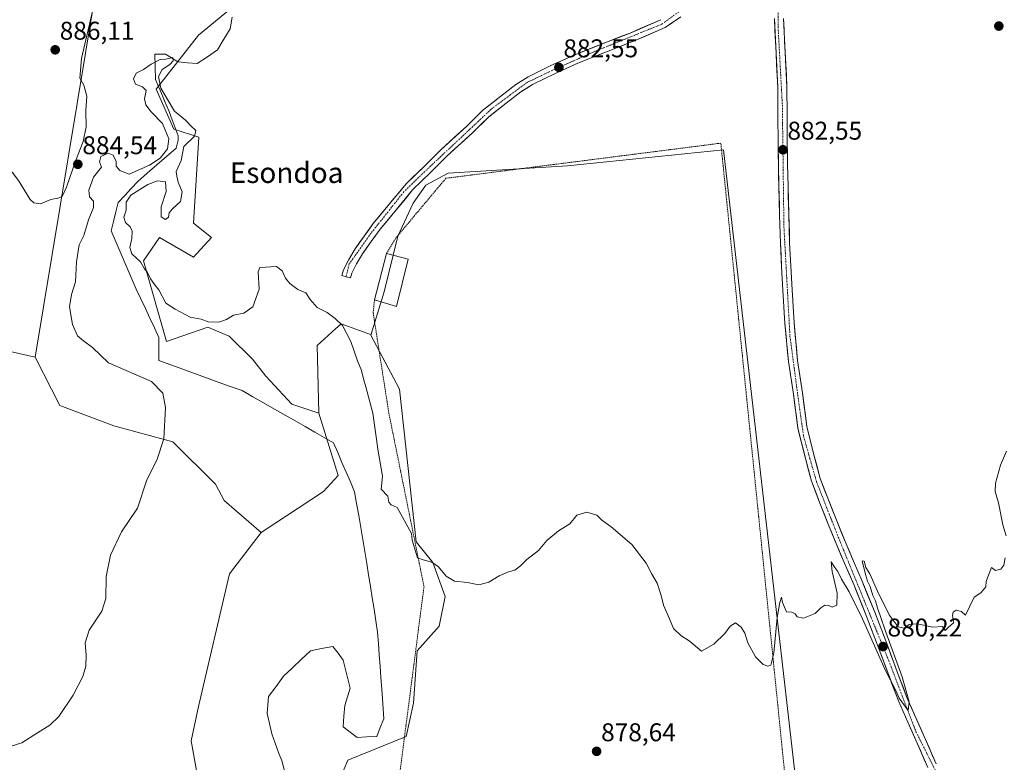
# Model space of a CAD drawing. Units: metres. Extents: x 634150 to 637593, y 4759819 to 4762200.
# Drawn here: x 635689 to 636073, y 4759993 to 4760283 of the extents above; entities that cross this region are included whole.
import ezdxf
from ezdxf.enums import TextEntityAlignment as Align

# ---------------------------------------------------------------- set-up
doc = ezdxf.new("R2010")
doc.units = ezdxf.units.M
doc.header["$MEASUREMENT"] = 0
doc.linetypes.add('TRAZO_Y_PUNTO', pattern=[1, 0.5, -0.25, 0, -0.25])
doc.linetypes.add('TRAZOS', pattern=[0.75, 0.5, -0.25])
for name, color, linetype, lineweight in [('Alambrada', 19, 'TRAZOS', 0), ('Arbolado forestal CxS', 92, 'Continuous', 0), ('Carátula', 7, 'Continuous', 5), ('Corriente natural lineal', 142, 'Continuous', 13), ('Curva de nivel normal', 36, 'Continuous', 0), ('Edificación', 1, 'Continuous', 13), ('Edificación Cxs', 1, 'Continuous', 13), ('Pastizal CxS', 92, 'Continuous', 0), ('Pista', 135, 'Continuous', 13), ('Pista Cxs', 135, 'Continuous', 0), ('Pista eje', 135, 'TRAZO_Y_PUNTO', 0), ('Prado CxS', 92, 'Continuous', 0), ('Punto de cota en terreno', 7, 'Continuous', 0), ('Rótulo de punto de cota en terreno', 19, 'Continuous', 0), ('Texto cartográfico', 19, 'Continuous', 0)]:
    doc.layers.add(name, color=color, linetype=linetype, lineweight=lineweight)
doc.styles.add('Arial', font='txt', dxfattribs={"height": 0.2})

# ---------------------------------------------------------------- blocks, each defined once
blk = doc.blocks.new('*U153')
at = {"layer": 'Prado CxS', "color": 92, "linetype": 'Continuous', "lineweight": 0}
blk.add_polyline3d([(635718.2489, 4760290.1641, 884.0822), (635695.1523, 4760151.0545, 884.2744), (635685.4665, 4760153.3337, 884.026), (635638.6469, 4760161.9173, 884.0179), (635587.7049, 4760171.7075, 884.3482), (635574.8405, 4760172.3511, 884.4134), (635569.5043, 4760153.9731, 883.8855), (635569.8125, 4760153.9099, 883.902), (635561.2815, 4760123.3803, 882.5399), (635553.6503, 4760088.9107, 881.0867), (635548.7399, 4760077.9609, 880.678), (635543.6895, 4760068.9211, 880.5288), (635539.7693, 4760063.1813, 880.3284), (635536.7391, 4760058.2115, 880.2274), (635535.6895, 4760054.3533, 880.1385), (635535.6895, 4760054.3533, 880.1385), (635489.9949, 4760080.9739, 883.0922), (635407.6439, 4760122.8449, 884.0505)], dxfattribs=at)
blk = doc.blocks.new('*U175')
at = {"layer": 'Curva de nivel normal', "color": 36, "linetype": 'Continuous', "lineweight": 0}
for points in [[(635685.4, 4759999.23, 880), (635690, 4760000.61, 880), (635696.08, 4760004.59, 880), (635700.9, 4760007.51, 880), (635704.38, 4760010.96, 880), (635709.99, 4760019.25, 880), (635713.73, 4760026.56, 880), (635714.9, 4760030.59, 880), (635715.08, 4760034.81, 880), (635714.74, 4760039.64, 880), (635716.24, 4760044.59, 880), (635721.18, 4760051.99, 880), (635722.79, 4760056.92, 880), (635722.87, 4760065.47, 880), (635724.6, 4760073.9, 880), (635728.85, 4760082.91, 880), (635735.06, 4760092.17, 880), (635738.58, 4760102.85, 880), (635742.75, 4760111.26, 880), (635745.32, 4760119.29, 880), (635746.08, 4760131.48, 880), (635745, 4760137.04, 880), (635740.59, 4760141.66, 880), (635723.81, 4760148.89, 880), (635717.51, 4760154.91, 880), (635714.02, 4760157.42, 880), (635711.73, 4760159.46, 880), (635709.74, 4760163.81, 880), (635708.53, 4760170.76, 880), (635709.37, 4760175.6, 880), (635710.94, 4760180.43, 880), (635711.32, 4760188.24, 880), (635712.39, 4760194.92, 880), (635714.22, 4760198.57, 880), (635715.97, 4760204.67, 880), (635717.97, 4760209.44, 880), (635717.9, 4760211.96, 880), (635716.39, 4760213.69, 880), (635716.18, 4760216.28, 880), (635717.94, 4760221.28, 880), (635721.06, 4760225.21, 880), (635720.31, 4760227.35, 880), (635720.82, 4760229.44, 880), (635723.72, 4760230.7, 880), (635725.55, 4760229.92, 880), (635726.81, 4760227.44, 880), (635726.81, 4760225.61, 880), (635728.2, 4760223.91, 880), (635731.81, 4760222.47, 880), (635739.81, 4760225.95, 880), (635743.95, 4760228.7, 880), (635746.8, 4760232.41, 880), (635747.29, 4760236.3, 880), (635744.82, 4760242.28, 880), (635740.38, 4760246.78, 880), (635738.3, 4760249.52, 880), (635737.89, 4760251.94, 880), (635738.45, 4760255.12, 880), (635737.02, 4760256.62, 880), (635734.38, 4760257.58, 880), (635733.59, 4760259.65, 880), (635734.64, 4760261.88, 880), (635737.49, 4760263.26, 880), (635740.45, 4760265.36, 880), (635743.89, 4760267.21, 880), (635746.22, 4760267.37, 880), (635748.85, 4760268.04, 880), (635749.01, 4760266.68, 880), (635747.72, 4760265.23, 880), (635744.7, 4760263.37, 880), (635743.3, 4760260.54, 880), (635744.22, 4760256.04, 880), (635749.53, 4760247.11, 880), (635753.88, 4760243.6, 880), (635755.97, 4760241.36, 880), (635757.82, 4760239.52, 880), (635757.3, 4760237.27, 880), (635753.16, 4760233.28, 880), (635752.12, 4760227.82, 880), (635750.21, 4760223.49, 880), (635750.4, 4760221.74, 880), (635750.94, 4760219.34, 880), (635752.49, 4760215.61, 880), (635751.93, 4760211.79, 880), (635748.8, 4760209, 880), (635747.51, 4760207.46, 880), (635747.22, 4760205.76, 880), (635746.06, 4760204.85, 880), (635744.34, 4760205.88, 880), (635744.33, 4760209.72, 880), (635746.32, 4760215.71, 880), (635746.07, 4760219.46, 880), (635742.94, 4760219.93, 880), (635739.12, 4760218.41, 880), (635732.54, 4760214.24, 880), (635730.64, 4760211.54, 880), (635730.63, 4760208.5, 880), (635729.76, 4760205.74, 880), (635730.45, 4760203.65, 880), (635732.2, 4760201.92, 880), (635733.02, 4760200.27, 880), (635732.88, 4760197.43, 880), (635732.1, 4760193.94, 880), (635732.94, 4760191.39, 880), (635736.28, 4760188.34, 880), (635737.88, 4760185.61, 880), (635739.03, 4760184.1, 880), (635740.21, 4760181.61, 880), (635741.71, 4760179.44, 880), (635743.44, 4760177.39, 880), (635746.2, 4760172.13, 880), (635749.85, 4760169.83, 880), (635755.71, 4760166.64, 880), (635759.89, 4760165.86, 880), (635762.72, 4760164.93, 880), (635766.82, 4760164.8, 880), (635769.79, 4760165.81, 880), (635772.57, 4760167.47, 880), (635776.54, 4760168.3, 880), (635780.15, 4760170.7, 880), (635782.57, 4760177.62, 880), (635782.16, 4760184.37, 880), (635782.83, 4760186.04, 880), (635789.39, 4760186.53, 880), (635791.54, 4760184.83, 880), (635792.9, 4760181.94, 880), (635794.57, 4760179.82, 880), (635797.68, 4760177.49, 880), (635800.82, 4760176.22, 880), (635802.49, 4760173.56, 880), (635805.13, 4760170.53, 880), (635809.14, 4760168.58, 880), (635812.21, 4760166.12, 880), (635815.06, 4760163.46, 880), (635818.32, 4760157.22, 880), (635820.94, 4760149.63, 880), (635822.49, 4760145.89, 880), (635823.21, 4760142.61, 880), (635824.24, 4760139.53, 880), (635825.16, 4760135.65, 880), (635826.94, 4760129.29, 880), (635828.95, 4760114.43, 880), (635830.63, 4760104.61, 880), (635830.13, 4760099.53, 880), (635832.73, 4760096.8, 880), (635833.16, 4760094.56, 880), (635834.09, 4760093.49, 880), (635836.43, 4760092.5, 880), (635841.95, 4760082.36, 880), (635842.3, 4760079.71, 880), (635844.33, 4760072.85, 880), (635846.54, 4760071.99, 880), (635849.91, 4760071.12, 880), (635852.58, 4760069.24, 880), (635855.57, 4760065.6, 880), (635858.79, 4760063.67, 880), (635863.88, 4760063.24, 880), (635868.21, 4760062.21, 880), (635872.21, 4760063.37, 880), (635876.21, 4760065.76, 880), (635879.88, 4760067.34, 880), (635882.28, 4760067.95, 880), (635884.49, 4760069.68, 880), (635886.95, 4760072.21, 880), (635891.54, 4760075.68, 880), (635894.73, 4760079.62, 880), (635899.3, 4760083.29, 880), (635903.73, 4760086.03, 880), (635906.54, 4760089.49, 880), (635910.33, 4760090.63, 880), (635914.29, 4760089.47, 880), (635916.19, 4760087.48, 880), (635919.89, 4760084.96, 880), (635927.98, 4760078.06, 880), (635933.6, 4760070.68, 880), (635935.66, 4760066.74, 880), (635937.8, 4760062.95, 880), (635939.43, 4760058.14, 880), (635940.25, 4760054.4, 880), (635942.63, 4760049.04, 880), (635944.16, 4760045.24, 880), (635947.04, 4760042.45, 880), (635950.34, 4760040.42, 880), (635955.1, 4760036.4, 880), (635959.92, 4760039.14, 880), (635964.18, 4760043.28, 880), (635966.36, 4760046.1, 880), (635968.33, 4760047.51, 880), (635970.63, 4760045.71, 880), (635972.04, 4760043.44, 880), (635973.25, 4760039.66, 880), (635976.16, 4760034.24, 880), (635979.12, 4760031.19, 880), (635980.94, 4760030.53, 880), (635982.18, 4760030.97, 880), (635983.3, 4760035.56, 880), (635984.68, 4760049.48, 880), (635985.65, 4760055.38, 880), (635986.33, 4760057.49, 880), (635986.73, 4760055.33, 880), (635988.3, 4760051.79, 880), (635990.36, 4760051.62, 880), (635991.61, 4760051.02, 880), (635992.46, 4760049.73, 880), (635994.88, 4760049.28, 880), (635999.47, 4760051.1, 880), (636001.74, 4760053.35, 880), (636003.21, 4760054.36, 880), (636004.82, 4760054.23, 880), (636006.14, 4760053.55, 880), (636007.88, 4760054.3, 880), (636008, 4760059.08, 880), (636006.04, 4760067.53, 880), (636005.76, 4760071.22, 880), (636007.19, 4760068.99, 880), (636008.34, 4760067.42, 880), (636009.71, 4760064.47, 880), (636012.73, 4760059.48, 880), (636017.87, 4760048.96, 880), (636026.75, 4760029.17, 880), (636030.96, 4760021.05, 880), (636032.25, 4760018.02, 880), (636035.78, 4760013.21, 880), (636036.13, 4760016.56, 880), (636033.36, 4760026.44, 880), (636027, 4760043.75, 880), (636024.88, 4760050.3, 880), (636023.74, 4760053.16, 880), (636022.94, 4760056.02, 880), (636022, 4760058.08, 880), (636020.93, 4760061.68, 880), (636019.94, 4760063.69, 880), (636019.07, 4760066.33, 880), (636017.77, 4760071.62, 880), (636018.54, 4760071.47, 880), (636019.26, 4760069.01, 880), (636020.85, 4760066.6, 880), (636023.73, 4760059.82, 880), (636028.29, 4760050.57, 880), (636031.78, 4760045.88, 880), (636034.2, 4760045.38, 880), (636036.2, 4760046.8, 880), (636039.2, 4760047.08, 880), (636045.42, 4760045.73, 880), (636049.09, 4760046.06, 880), (636050.2, 4760044.51, 880), (636051.31, 4760045.62, 880), (636053.48, 4760047.46, 880), (636053.34, 4760048.76, 880), (636053.02, 4760050.29, 880), (636053.27, 4760051.59, 880), (636054.45, 4760052.44, 880), (636056.58, 4760051.85, 880), (636058.06, 4760050.48, 880), (636061.49, 4760057.5, 880), (636064.06, 4760059.15, 880), (636066.06, 4760061.5, 880), (636066.21, 4760063.62, 880), (636067.08, 4760066.08, 880), (636068.25, 4760069.05, 880), (636069.81, 4760067.82, 880), (636071.94, 4760068.36, 880), (636073.07, 4760069.95, 880), (636073.62, 4760072.77, 880)], [(636073.93, 4760081.35, 880), (636072.74, 4760085.71, 880), (636070.99, 4760094.28, 880), (636069.73, 4760098.7, 880), (636069.82, 4760101.97, 880), (636071.81, 4760108.9, 880), (636074.14, 4760114.41, 880)]]:
    blk.add_polyline3d(points, dxfattribs=at)
blk = doc.blocks.new('5PATER')
at = {"layer": 'Carátula', "linetype": 'Continuous', "lineweight": 5}
h = blk.add_hatch(color=250, dxfattribs=at)
edge = h.paths.add_edge_path()
edge.add_ellipse((0, 0.01), major_axis=(-1.33, -1.34), ratio=0.999422, start_angle=0, end_angle=360)

msp = doc.modelspace()

# ---------------------------------------------------------------- linework, layer by layer
at = {"layer": 'Alambrada', "color": 19, "linetype": 'TRAZOS', "lineweight": 0}
msp.add_polyline3d([(635827.55, 4760173.42, 880.69), (635827.03, 4760168.43, 880.55), (635833.17, 4760129.21, 880.16), (635846.87, 4760061.63, 879.78), (635831.26, 4759941.12, 877.7), (635903.57, 4759940.64, 878), (635938.07, 4759951.5, 878.91), (635989.58, 4759968.99, 878.61), (635962.67, 4760234.58, 882.48), (635855.39, 4760220.89, 881.39), (635836.01, 4760197.73, 880.97), (635832.23, 4760191.59, 880.95)], dxfattribs=at)
at = {"layer": 'Arbolado forestal CxS', "color": 92, "linetype": 'Continuous', "lineweight": 0}
for points in [[(636065.42, 4760883.55, 886.9), (636063.58, 4760874.91, 887.27), (636046.34, 4760851.65, 886.38), (636031.03, 4760827.15, 886.13), (636020.8, 4760812.75, 886.26), (636031.62, 4760764.89, 885.46), (636026.86, 4760732.42, 885.21), (636006.99, 4760685.59, 884.74), (635989.33, 4760652.79, 885.38), (635980.46, 4760624, 884.27), (635964.36, 4760523.9, 884.46), (635939.91, 4760427.43, 883.46), (635917.06, 4760371.64, 883.19), (635893.32, 4760354.57, 882.08), (635849.63, 4760349.11, 882.02), (635806.52, 4760343.81, 881.76), (635793.95, 4760335.43, 881.32), (635792.55, 4760324.25, 881.63), (635766.01, 4760307.48, 881.09), (635756.24, 4760320.05, 881.23), (635738.92, 4760316.62, 880.76), (635720.94, 4760311.19, 881.88), (635718.25, 4760290.16, 884.08), (635695.15, 4760151.05, 884.27)], [(635775.79, 4760290.71, 880.96), (635758.86, 4760276.73, 880.75), (635742.34, 4760255.65, 879.81), (635749.26, 4760240.07, 879.67), (635759.03, 4760236.9, 880.49), (635756.93, 4760203.36, 880.39), (635763.91, 4760197.77, 880.37), (635756.93, 4760190.09, 880.37), (635743.66, 4760197.77, 880.42), (635737.38, 4760188.69, 880.25), (635746.45, 4760157.25, 879.34), (635762.52, 4760162.83, 879.57), (635764.36, 4760162.06, 879.62), (635770.9, 4760159.34, 879.71), (635779.97, 4760150.26, 879.36), (635785.14, 4760143.73, 878.68), (635795.34, 4760132.79, 878.48), (635805.81, 4760129.29, 878.76), (635813.41, 4760104.91, 878.34), (635807.71, 4760098.65, 878.61), (635783.37, 4760082.71, 878.56), (635783.37, 4760082.71, 878.56), (635768.97, 4760095.23, 878.69), (635765.55, 4760101.5, 878.6), (635748.9, 4760118.11, 879.28), (635725.92, 4760124.28, 883.2), (635704.84, 4760132.25, 884.09), (635695.15, 4760151.05, 884.27), (635718.25, 4760290.16, 884.08)], [(635775.79, 4760290.71, 880.96), (635758.86, 4760276.73, 880.75), (635742.34, 4760255.65, 879.81), (635749.26, 4760240.07, 879.67), (635759.03, 4760236.9, 880.49), (635756.93, 4760203.36, 880.39), (635763.91, 4760197.77, 880.37), (635756.93, 4760190.09, 880.37), (635743.66, 4760197.77, 880.42), (635737.38, 4760188.69, 880.25), (635746.45, 4760157.25, 879.34), (635762.52, 4760162.83, 879.57), (635764.36, 4760162.06, 879.62), (635770.9, 4760159.34, 879.71), (635779.97, 4760150.26, 879.36), (635785.14, 4760143.73, 878.68), (635795.34, 4760132.79, 878.48), (635805.81, 4760129.29, 878.76)], [(635759.68, 4759981.17, 877.51), (635756.04, 4760001.41, 878.15), (635758.9, 4760014.81, 878.27), (635771.04, 4760066.54, 878.71), (635783.37, 4760082.71, 878.56), (635807.71, 4760098.65, 878.61), (635813.41, 4760104.91, 878.34), (635805.81, 4760129.29, 878.76), (635805.19, 4760155.62, 879.55), (635812.37, 4760162.14, 879.84), (635814.52, 4760164.1, 880.03), (635826.05, 4760159.92, 880.42), (635826.18, 4760159.67, 880.42), (635837.34, 4760138.59, 880.38), (635843.79, 4760079.03, 880.06), (635850.33, 4760070.93, 879.96), (635855.08, 4760057.7, 879.77), (635852.81, 4760046.21, 879.44), (635844.14, 4760036.48, 879.11), (635842.71, 4760016.13, 878.64), (635839.94, 4760003.04, 878.45), (635817.15, 4759993.92, 878.34), (635814.3, 4759987.09, 878.33)], [(635826.18, 4760159.67, 880.42), (635826.05, 4760159.92, 880.42), (635814.52, 4760164.1, 880.03), (635812.37, 4760162.14, 879.84), (635805.19, 4760155.62, 879.55), (635805.81, 4760129.29, 878.76)], [(635826.18, 4760159.67, 880.42), (635837.34, 4760138.59, 880.38), (635843.79, 4760079.03, 880.06), (635850.33, 4760070.93, 879.96), (635855.08, 4760057.7, 879.77), (635852.81, 4760046.21, 879.44), (635844.14, 4760036.48, 879.11), (635842.71, 4760016.13, 878.64), (635839.94, 4760003.04, 878.45), (635817.15, 4759993.92, 878.34), (635814.3, 4759987.09, 878.33), (635830.12, 4759983.44, 878.26), (635833.55, 4759972.72, 878.14), (635830.58, 4759963.76, 877.94), (635824.35, 4759958.54, 877.81), (635818.29, 4759955.75, 877.74), (635826.27, 4759950.06, 877.75)], [(635695.15, 4760151.05, 884.27), (635704.84, 4760132.25, 884.09), (635725.92, 4760124.28, 883.2), (635748.9, 4760118.11, 879.28), (635765.55, 4760101.5, 878.6), (635768.97, 4760095.23, 878.69), (635783.37, 4760082.71, 878.56)], [(635805.81, 4760129.29, 878.76), (635813.41, 4760104.91, 878.34), (635807.71, 4760098.65, 878.61), (635783.37, 4760082.71, 878.56)], [(635805.81, 4760129.29, 878.76), (635813.41, 4760104.91, 878.34), (635807.71, 4760098.65, 878.61), (635783.37, 4760082.71, 878.56)], [(635783.37, 4760082.71, 878.56), (635771.04, 4760066.54, 878.71), (635758.9, 4760014.81, 878.27), (635756.04, 4760001.41, 878.15), (635759.68, 4759981.17, 877.51), (635752.53, 4759960.68, 877.3), (635743.32, 4759947.12, 877.23), (635735.92, 4759937.43, 876.99), (635736.11, 4759901.86, 876.82), (635731.96, 4759889.06, 876.58), (635714.12, 4759863.88, 876.1), (635706.8, 4759851, 876.33), (635706.45, 4759849.35, 876.33)]]:
    msp.add_polyline3d(points, dxfattribs=at)
at = {"layer": 'Corriente natural lineal', "color": 142, "linetype": 'Continuous', "lineweight": 13}
msp.add_polyline3d([(635772.09, 4760283.72, 880.47), (635771.25, 4760279.19, 880.44), (635768.78, 4760275.11, 880.55), (635766.3, 4760271.03, 880.67), (635762.35, 4760268.33, 880.82), (635758.4, 4760265.62, 880.14), (635754.61, 4760265.98, 879.98), (635750.82, 4760266.33, 880.05), (635748.41, 4760267.83, 880.03), (635746, 4760269.32, 880.12), (635741.88, 4760269.27, 880.36), (635742.01, 4760264.36, 879.83), (635742.13, 4760259.45, 879.71), (635743.91, 4760255.26, 879.91), (635745.69, 4760251.08, 879.83), (635747.47, 4760246.89, 879.78), (635748.62, 4760243.74, 879.72), (635749.76, 4760240.58, 879.68), (635750.91, 4760237.43, 879.56), (635750.91, 4760235.75, 879.67), (635750.15, 4760232.63, 879.81), (635746.41, 4760229.39, 879.61), (635742.67, 4760226.14, 879.74), (635738.92, 4760222.9, 879.48), (635735.18, 4760219.65, 879.71), (635732.65, 4760216.92, 879.85), (635730.11, 4760214.18, 879.84), (635727.58, 4760211.45, 879.66), (635726.65, 4760207.76, 879.78), (635725.72, 4760204.08, 879.61), (635724.79, 4760200.39, 879.36), (635726.76, 4760195.85, 879.19), (635728.73, 4760191.3, 879.37), (635730.69, 4760186.76, 879.33), (635732.66, 4760182.21, 879.26), (635734.63, 4760177.67, 879.33), (635736.4, 4760173.89, 879.3), (635738.17, 4760170.1, 879.09), (635739.94, 4760166.32, 878.86), (635741.71, 4760162.54, 878.84), (635743.48, 4760158.76, 879.08), (635743.48, 4760154.26, 878.98), (635743.48, 4760149.76, 878.88), (635748.11, 4760148.08, 879.02), (635752.74, 4760146.41, 878.97), (635757.37, 4760144.73, 878.86), (635761.99, 4760143.06, 878.72), (635766.62, 4760141.38, 878.67), (635771.25, 4760139.71, 878.59), (635775.88, 4760138.03, 878.73), (635780.08, 4760135.64, 878.75), (635784.28, 4760133.26, 878.67), (635788.49, 4760130.87, 878.54), (635792.69, 4760128.48, 878.53), (635796.89, 4760126.09, 878.47), (635800.57, 4760123.98, 878.4), (635804.24, 4760121.88, 878.36), (635807.92, 4760119.77, 878.35), (635811.6, 4760117.66, 878.4), (635813.24, 4760113.85, 878.12), (635814.88, 4760110.04, 878.14), (635816.52, 4760106.23, 878.1), (635818.16, 4760102.42, 878.14), (635819.8, 4760098.61, 878.03), (635820.59, 4760093.94, 878.04), (635821.39, 4760089.26, 878.15), (635822.18, 4760084.59, 878.14), (635822.97, 4760079.91, 877.97), (635823.77, 4760075.24, 878.04), (635824.56, 4760070.56, 878.19), (635825.27, 4760066.11, 878.06), (635825.97, 4760061.66, 877.83), (635826.68, 4760057.2, 877.81), (635827.38, 4760052.75, 877.81), (635828.09, 4760048.29, 877.73), (635828.79, 4760043.84, 877.67), (635829.11, 4760039.4, 877.68), (635829.43, 4760034.95, 877.88), (635829.75, 4760030.51, 877.82), (635830.06, 4760026.06, 877.69), (635830.38, 4760021.62, 877.63), (635830.65, 4760017.74, 877.55), (635830.91, 4760013.85, 877.51), (635831.18, 4760009.97, 877.92), (635829.8, 4760006.55, 878.14), (635828.42, 4760003.12, 878.43), (635824.61, 4760002.91, 878.18), (635820.8, 4760002.7, 877.91), (635818.05, 4760004.82, 877.77), (635815.3, 4760006.93, 877.7), (635815.62, 4760011.06, 877.74), (635815.94, 4760015.19, 877.88), (635816.99, 4760018.57, 877.79), (635818.05, 4760021.96, 877.87), (635817.15, 4760025.6, 877.83), (635816.25, 4760029.24, 877.95), (635815.36, 4760032.87, 877.99), (635813.32, 4760035.57, 877.88), (635811.28, 4760038.26, 877.98), (635806.94, 4760037.41, 877.51), (635802.6, 4760036.57, 877.75), (635799.07, 4760033.25, 877.79), (635795.55, 4760029.93, 877.79), (635792.02, 4760026.62, 878.04), (635789.14, 4760022.63, 877.79), (635786.27, 4760018.65, 877.67), (635785.97, 4760015.37, 877.43), (635785.67, 4760012.09, 877.31), (635786.59, 4760008.12, 877.14), (635787.52, 4760004.15, 877.12), (635788.84, 4760000.54, 877.01), (635790.17, 4759996.92, 876.95), (635791.49, 4759993.31, 877.01), (635792.46, 4759989.56, 876.95)], dxfattribs=at)
at = {"layer": 'Curva de nivel normal', "color": 36, "linetype": 'Continuous', "lineweight": 0}
for points in [[(635697.22, 4760210.95, 885), (635701.33, 4760212.62, 885), (635704.05, 4760213.1, 885), (635705.67, 4760213.84, 885), (635707.42, 4760217.43, 885), (635710.95, 4760227.56, 885), (635713.87, 4760235.28, 885), (635715.03, 4760241, 885), (635715, 4760247.37, 885), (635715.29, 4760252.92, 885), (635714.16, 4760257.19, 885), (635712.62, 4760259.91, 885), (635713.3, 4760267.66, 885), (635718.12, 4760288.29, 885)], [(635670.86, 4760284.94, 885), (635673, 4760277.94, 885), (635674.24, 4760275.18, 885), (635675.3, 4760270.89, 885), (635674.96, 4760266.18, 885), (635674.09, 4760263.28, 885), (635673.56, 4760259.8, 885), (635673.59, 4760257.06, 885), (635673.89, 4760255.61, 885), (635672.49, 4760254.38, 885), (635672.14, 4760251.32, 885), (635674.15, 4760242.86, 885), (635678.17, 4760232.56, 885), (635682.18, 4760226.9, 885), (635684.32, 4760224.05, 885), (635686.19, 4760223.25, 885), (635688.67, 4760220.06, 885), (635693.26, 4760212.65, 885), (635694.65, 4760211.31, 885), (635697.22, 4760210.95, 885)]]:
    msp.add_polyline3d(points, dxfattribs=at)
at = {"layer": 'Edificación', "color": 1, "linetype": 'Continuous', "lineweight": 13}
msp.add_polyline3d([(635840.67, 4760189.3, 881.04), (635836.12, 4760170.87, 880.65), (635827.55, 4760173.42, 880.69), (635832.23, 4760191.59, 880.95), (635840.67, 4760189.3, 881.04)], dxfattribs=at)
at = {"layer": 'Edificación Cxs', "color": 1, "linetype": 'Continuous', "lineweight": 13}
msp.add_polyline3d([(635840.67, 4760189.3, 881.04), (635836.12, 4760170.87, 880.65), (635827.55, 4760173.42, 880.69), (635832.23, 4760191.59, 880.95), (635840.67, 4760189.3, 881.04)], close=True, dxfattribs=at)
at = {"layer": 'Pastizal CxS', "color": 92, "linetype": 'Continuous', "lineweight": 0}
for points in [[(635992.84, 4759977.69, 878.64), (635963.65, 4760231.96, 882.44), (635902.86, 4760225.69, 882.02), (635856.35, 4760222.87, 881.53), (635847.57, 4760218.22, 881.4), (635842.65, 4760211.12, 881.33), (635836.6, 4760198.27, 881.16), (635831.38, 4760176.56, 880.78), (635826.18, 4760159.67, 880.42), (635826.05, 4760159.92, 880.42), (635814.52, 4760164.1, 880.03), (635812.37, 4760162.14, 879.84), (635805.19, 4760155.62, 879.55), (635805.81, 4760129.29, 878.76), (635795.34, 4760132.79, 878.48), (635785.14, 4760143.73, 878.68), (635779.97, 4760150.26, 879.36), (635770.9, 4760159.34, 879.71), (635764.36, 4760162.06, 879.62), (635762.52, 4760162.83, 879.57), (635746.45, 4760157.25, 879.34), (635737.38, 4760188.69, 880.25), (635743.66, 4760197.77, 880.42), (635756.93, 4760190.09, 880.37), (635763.91, 4760197.77, 880.37), (635756.93, 4760203.36, 880.39), (635759.03, 4760236.9, 880.49), (635749.26, 4760240.07, 879.67), (635742.34, 4760255.65, 879.81), (635758.86, 4760276.73, 880.75), (635775.79, 4760290.71, 880.96)], [(635775.79, 4760290.71, 880.96), (635758.86, 4760276.73, 880.75), (635742.34, 4760255.65, 879.81), (635749.26, 4760240.07, 879.67), (635759.03, 4760236.9, 880.49), (635756.93, 4760203.36, 880.39), (635763.91, 4760197.77, 880.37), (635756.93, 4760190.09, 880.37), (635743.66, 4760197.77, 880.42), (635737.38, 4760188.69, 880.25), (635746.45, 4760157.25, 879.34), (635762.52, 4760162.83, 879.57), (635764.36, 4760162.06, 879.62), (635770.9, 4760159.34, 879.71), (635779.97, 4760150.26, 879.36), (635785.14, 4760143.73, 878.68), (635795.34, 4760132.79, 878.48), (635805.81, 4760129.29, 878.76)], [(635826.27, 4759950.06, 877.75), (635855.33, 4759939.8, 878.38), (635896.6, 4759937.35, 877.81), (635917.89, 4759950.55, 878.31), (635932.24, 4759955.18, 878.94), (635952.02, 4759957.69, 878.84), (635959.59, 4759955.18, 878.69), (635989.22, 4759962.01, 878.6), (635992.84, 4759977.69, 878.64), (635963.65, 4760231.96, 882.44), (635902.86, 4760225.69, 882.02), (635856.35, 4760222.87, 881.53), (635847.57, 4760218.22, 881.4), (635842.65, 4760211.12, 881.33), (635836.6, 4760198.27, 881.16), (635831.38, 4760176.56, 880.78), (635826.18, 4760159.67, 880.42)], [(635695.15, 4760151.05, 884.27), (635685.47, 4760153.33, 884.03), (635638.65, 4760161.92, 884.02), (635587.7, 4760171.71, 884.35), (635574.84, 4760172.35, 884.41), (635569.5, 4760153.97, 883.89), (635569.81, 4760153.91, 883.9), (635561.28, 4760123.38, 882.54), (635553.65, 4760088.91, 881.09), (635548.74, 4760077.96, 880.68), (635543.69, 4760068.92, 880.53), (635539.77, 4760063.18, 880.33), (635536.74, 4760058.21, 880.23), (635535.69, 4760054.35, 880.14)], [(635826.18, 4760159.67, 880.42), (635826.05, 4760159.92, 880.42), (635814.52, 4760164.1, 880.03), (635812.37, 4760162.14, 879.84), (635805.19, 4760155.62, 879.55), (635805.81, 4760129.29, 878.76)], [(635685.47, 4760153.33, 884.03), (635695.15, 4760151.05, 884.27), (635704.84, 4760132.25, 884.09), (635725.92, 4760124.28, 883.2), (635748.9, 4760118.11, 879.28), (635765.55, 4760101.5, 878.6), (635768.97, 4760095.23, 878.69), (635783.37, 4760082.71, 878.56), (635771.04, 4760066.54, 878.71), (635758.9, 4760014.81, 878.27), (635756.04, 4760001.41, 878.15), (635759.68, 4759981.17, 877.51), (635752.53, 4759960.68, 877.3), (635743.32, 4759947.12, 877.23), (635735.92, 4759937.43, 876.99), (635736.11, 4759901.86, 876.82), (635731.96, 4759889.06, 876.58), (635714.12, 4759863.88, 876.1), (635706.8, 4759851, 876.33), (635706.45, 4759849.35, 876.33), (635479.92, 4759844.86, 879.6)], [(635695.15, 4760151.05, 884.27), (635704.84, 4760132.25, 884.09), (635725.92, 4760124.28, 883.2), (635748.9, 4760118.11, 879.28), (635765.55, 4760101.5, 878.6), (635768.97, 4760095.23, 878.69), (635783.37, 4760082.71, 878.56)], [(635783.37, 4760082.71, 878.56), (635771.04, 4760066.54, 878.71), (635758.9, 4760014.81, 878.27), (635756.04, 4760001.41, 878.15), (635759.68, 4759981.17, 877.51), (635752.53, 4759960.68, 877.3), (635743.32, 4759947.12, 877.23), (635735.92, 4759937.43, 876.99), (635736.11, 4759901.86, 876.82), (635731.96, 4759889.06, 876.58), (635714.12, 4759863.88, 876.1), (635706.8, 4759851, 876.33), (635706.45, 4759849.35, 876.33)]]:
    msp.add_polyline3d(points, dxfattribs=at)
at = {"layer": 'Pista', "color": 135, "linetype": 'Continuous', "lineweight": 13}
for points in [[(635816.5, 4760182.47), (635814.82, 4760182.93), (635815.46, 4760185.19), (635817.51, 4760189.22), (635820, 4760193.3), (635823.48, 4760198.31), (635827.1, 4760203.22), (635832.82, 4760210.08), (635839.85, 4760218.67), (635847.01, 4760225.66), (635853.51, 4760232.1), (635863.39, 4760241.15), (635869.69, 4760247.34), (635876.82, 4760252.9), (635882.67, 4760257.43), (635887.5, 4760260.47), (635896.32, 4760264.84), (635905.46, 4760268.94), (635917.41, 4760273.76), (635927.25, 4760277.54), (635939.23, 4760282.76)], [(635947.08, 4760283.86), (635940.91, 4760279.71), (635928.57, 4760274.32), (635918.67, 4760270.52), (635906.82, 4760265.75), (635897.82, 4760261.68), (635889.19, 4760257.43), (635884.67, 4760254.59), (635878.96, 4760250.16), (635871.98, 4760244.72), (635865.78, 4760238.63), (635855.92, 4760229.59), (635849.46, 4760223.18), (635842.42, 4760216.32), (635835.5, 4760207.86), (635829.83, 4760201.08), (635826.3, 4760196.27), (635822.91, 4760191.4), (635820.55, 4760187.51), (635818.71, 4760183.93), (635818.17, 4760182), (635816.5, 4760182.47)], [(635983.55, 4760283.17), (635984.19, 4760269.75), (635984.89, 4760256.33), (635984.94, 4760245.46), (635984.98, 4760234.59), (635985.3, 4760217.77), (635985.58, 4760206.64), (635985.96, 4760195.51), (635986.39, 4760186.35), (635986.89, 4760177.22), (635987.66, 4760164.22), (635989.07, 4760149.42), (635991, 4760136.67), (635992.73, 4760123.35), (635995.53, 4760112.08), (635998.01, 4760102.69), (636001.33, 4760094.1), (636004.58, 4760085.93), (636007.87, 4760077.8), (636011.19, 4760070.09), (636014.5, 4760062.39), (636019.39, 4760050.26), (636024.48, 4760037.07), (636028.16, 4760027.01), (636031.96, 4760017.02), (636035.58, 4760008.75), (636039.28, 4760000.5), (636043.44, 4759990.96)], [(636046.67, 4759992.47), (636042.55, 4760001.93), (636038.83, 4760010.18), (636035.26, 4760018.36), (636031.48, 4760028.29), (636027.8, 4760038.34), (636022.69, 4760051.58), (636017.78, 4760063.76), (636014.46, 4760071.5), (636011.16, 4760079.16), (636007.89, 4760087.26), (636004.64, 4760095.41), (636001.39, 4760103.8), (635998.98, 4760112.96), (635996.23, 4760124.01), (635994.51, 4760137.16), (635992.6, 4760149.84), (635991.21, 4760164.49), (635990.44, 4760177.42), (635989.94, 4760186.54), (635989.51, 4760195.65), (635989.14, 4760206.75), (635988.87, 4760217.85), (635988.69, 4760226.26), (635988.55, 4760234.64), (635988.5, 4760245.48), (635988.46, 4760256.43), (635987.75, 4760269.93), (635987.1, 4760283.26)]]:
    msp.add_lwpolyline(points, dxfattribs=at)
at = {"layer": 'Pista Cxs', "color": 135, "linetype": 'Continuous', "lineweight": 0}
for points in [[(635947.08, 4760283.86, 883.08), (635944, 4760281.79, 883.06), (635940.91, 4760279.71, 882.99), (635936.8, 4760277.91, 882.99), (635932.68, 4760276.12, 882.99), (635928.57, 4760274.32, 882.97), (635925.27, 4760273.05, 883), (635921.97, 4760271.79, 882.97), (635918.67, 4760270.52, 882.88), (635914.72, 4760268.93, 882.79), (635910.77, 4760267.34, 882.74), (635906.82, 4760265.75, 882.64), (635902.32, 4760263.72, 882.48), (635897.82, 4760261.68, 882.43), (635893.51, 4760259.56, 882.35), (635889.19, 4760257.43, 882.24), (635886.93, 4760256.01, 882.16), (635884.67, 4760254.59, 882.1), (635881.82, 4760252.38, 882.07), (635878.96, 4760250.16, 881.99), (635875.47, 4760247.44, 881.97), (635871.98, 4760244.72, 881.88), (635868.88, 4760241.68, 881.79), (635865.78, 4760238.63, 881.72), (635862.49, 4760235.62, 881.66), (635859.21, 4760232.6, 881.6), (635855.92, 4760229.59, 881.55), (635852.69, 4760226.39, 881.47), (635849.46, 4760223.18, 881.37), (635845.94, 4760219.75, 881.33), (635842.42, 4760216.32, 881.32), (635840.11, 4760213.5, 881.26), (635837.81, 4760210.68, 881.22), (635835.5, 4760207.86, 881.12), (635832.67, 4760204.47, 881.01), (635829.83, 4760201.08, 880.89), (635828.07, 4760198.68, 880.89), (635826.3, 4760196.27, 880.83), (635824.61, 4760193.84, 880.76), (635822.91, 4760191.4, 880.78), (635820.55, 4760187.51, 880.76), (635818.71, 4760183.93, 880.79), (635818.17, 4760182, 880.77), (635816.5, 4760182.47, 880.81), (635814.82, 4760182.93, 880.78), (635815.46, 4760185.19, 880.8), (635817.51, 4760189.22, 880.79), (635820, 4760193.3, 880.81), (635821.74, 4760195.81, 880.79), (635823.48, 4760198.31, 880.81), (635825.29, 4760200.77, 880.85), (635827.1, 4760203.22, 880.85), (635829.96, 4760206.65, 880.99), (635832.82, 4760210.08, 881.12), (635835.16, 4760212.94, 881.23), (635837.51, 4760215.81, 881.25), (635839.85, 4760218.67, 881.32), (635842.24, 4760221, 881.32), (635844.62, 4760223.33, 881.38), (635847.01, 4760225.66, 881.42), (635850.26, 4760228.88, 881.52), (635853.51, 4760232.1, 881.54), (635856.8, 4760235.12, 881.63), (635860.1, 4760238.13, 881.71), (635863.39, 4760241.15, 881.75), (635866.54, 4760244.25, 881.84), (635869.69, 4760247.34, 881.88), (635873.26, 4760250.12, 881.96), (635876.82, 4760252.9, 882.02), (635879.75, 4760255.17, 882.1), (635882.67, 4760257.43, 882.15), (635885.09, 4760258.95, 882.24), (635887.5, 4760260.47, 882.28), (635891.91, 4760262.66, 882.42), (635896.32, 4760264.84, 882.53), (635899.37, 4760266.21, 882.58), (635902.41, 4760267.57, 882.68), (635905.46, 4760268.94, 882.8), (635909.44, 4760270.55, 882.85), (635913.43, 4760272.15, 882.94), (635917.41, 4760273.76, 883.04), (635920.69, 4760275.02, 883.05), (635923.97, 4760276.28, 883.02), (635927.25, 4760277.54, 883.02), (635931.24, 4760279.28, 883.09), (635935.24, 4760281.02, 883.04), (635939.23, 4760282.76, 883.1)], [(636043.44, 4759990.96, 879.57), (636042.05, 4759994.14, 879.63), (636040.67, 4759997.32, 879.74), (636039.28, 4760000.5, 879.66), (636037.43, 4760004.63, 879.58), (636035.58, 4760008.75, 879.75), (636033.77, 4760012.89, 879.69), (636031.96, 4760017.02, 879.73), (636030.69, 4760020.35, 879.84), (636029.43, 4760023.68, 879.86), (636028.16, 4760027.01, 879.82), (636026.93, 4760030.36, 879.9), (636025.71, 4760033.72, 880.05), (636024.48, 4760037.07, 879.98), (636022.78, 4760041.47, 879.98), (636021.09, 4760045.86, 880.12), (636019.39, 4760050.26, 880.01), (636017.76, 4760054.3, 880.03), (636016.13, 4760058.35, 880.35), (636014.5, 4760062.39, 880.23), (636012.85, 4760066.24, 880.27), (636011.19, 4760070.09, 880.45), (636009.53, 4760073.95, 880.38), (636007.87, 4760077.8, 880.38), (636006.23, 4760081.87, 880.57), (636004.58, 4760085.93, 880.55), (636002.96, 4760090.02, 880.59), (636001.33, 4760094.1, 880.83), (635999.67, 4760098.4, 880.78), (635998.01, 4760102.69, 880.78), (635996.77, 4760107.39, 880.96), (635995.53, 4760112.08, 881.05), (635994.6, 4760115.84, 881.02), (635993.66, 4760119.59, 881.01), (635992.73, 4760123.35, 881.05), (635992.15, 4760127.79, 881.22), (635991.58, 4760132.23, 881.35), (635991, 4760136.67, 881.4), (635990.36, 4760140.92, 881.41), (635989.71, 4760145.17, 881.41), (635989.07, 4760149.42, 881.41), (635988.6, 4760154.35, 881.45), (635988.13, 4760159.29, 881.48), (635987.66, 4760164.22, 881.54), (635987.4, 4760168.55, 881.55), (635987.15, 4760172.89, 881.72), (635986.89, 4760177.22, 881.74), (635986.64, 4760181.79, 881.82), (635986.39, 4760186.35, 881.95), (635986.18, 4760190.93, 882.04), (635985.96, 4760195.51, 882.08), (635985.83, 4760199.22, 882.09), (635985.71, 4760202.93, 882.13), (635985.58, 4760206.64, 882.17), (635985.49, 4760210.35, 882.2), (635985.39, 4760214.06, 882.23), (635985.3, 4760217.77, 882.26), (635985.22, 4760221.98, 882.31), (635985.14, 4760226.18, 882.35), (635985.06, 4760230.39, 882.4), (635984.98, 4760234.59, 882.46), (635984.97, 4760238.21, 882.53), (635984.95, 4760241.84, 882.57), (635984.94, 4760245.46, 882.61), (635984.92, 4760249.08, 882.64), (635984.91, 4760252.71, 882.7), (635984.89, 4760256.33, 882.73), (635984.66, 4760260.8, 882.73), (635984.42, 4760265.28, 882.75), (635984.19, 4760269.75, 882.76), (635983.98, 4760274.22, 882.77), (635983.76, 4760278.7, 882.75), (635983.55, 4760283.17, 882.77)], [(635987.1, 4760283.26, 883), (635987.32, 4760278.82, 882.94), (635987.53, 4760274.37, 882.9), (635987.75, 4760269.93, 882.85), (635987.99, 4760265.43, 882.78), (635988.22, 4760260.93, 882.71), (635988.46, 4760256.43, 882.64), (635988.47, 4760252.78, 882.59), (635988.49, 4760249.13, 882.53), (635988.5, 4760245.48, 882.49), (635988.52, 4760241.87, 882.45), (635988.53, 4760238.25, 882.41), (635988.55, 4760234.64, 882.35), (635988.62, 4760230.45, 882.28), (635988.69, 4760226.26, 882.22), (635988.78, 4760222.06, 882.17), (635988.87, 4760217.85, 882.12), (635988.96, 4760214.15, 882.1), (635989.05, 4760210.45, 882.05), (635989.14, 4760206.75, 882.01), (635989.26, 4760203.05, 881.98), (635989.39, 4760199.35, 881.95), (635989.51, 4760195.65, 881.91), (635989.73, 4760191.1, 881.83), (635989.94, 4760186.54, 881.74), (635990.19, 4760181.98, 881.69), (635990.44, 4760177.42, 881.7), (635990.7, 4760173.11, 881.68), (635990.95, 4760168.8, 881.6), (635991.21, 4760164.49, 881.69), (635991.67, 4760159.61, 881.68), (635992.14, 4760154.72, 881.61), (635992.6, 4760149.84, 881.51), (635993.24, 4760145.61, 881.4), (635993.87, 4760141.39, 881.27), (635994.51, 4760137.16, 881.16), (635995.08, 4760132.78, 881.13), (635995.66, 4760128.39, 881.11), (635996.23, 4760124.01, 881.12), (635997.15, 4760120.33, 881.11), (635998.06, 4760116.64, 881.03), (635998.98, 4760112.96, 880.89), (636000.19, 4760108.38, 880.76), (636001.39, 4760103.8, 880.87), (636003.02, 4760099.61, 880.78), (636004.64, 4760095.41, 880.61), (636006.27, 4760091.34, 880.57), (636007.89, 4760087.26, 880.55), (636009.53, 4760083.21, 880.37), (636011.16, 4760079.16, 880.51), (636012.81, 4760075.33, 880.43), (636014.46, 4760071.5, 880.24), (636016.12, 4760067.63, 880.24), (636017.78, 4760063.76, 880.25), (636019.42, 4760059.7, 880.13), (636021.05, 4760055.64, 880.06), (636022.69, 4760051.58, 880.1), (636024.39, 4760047.17, 880), (636026.1, 4760042.75, 880.05), (636027.8, 4760038.34, 880.04), (636029.03, 4760034.99, 879.96), (636030.25, 4760031.64, 879.94), (636031.48, 4760028.29, 880.1), (636032.74, 4760024.98, 879.99), (636034, 4760021.67, 879.85), (636035.26, 4760018.36, 879.84), (636037.05, 4760014.27, 879.89), (636038.83, 4760010.18, 879.72), (636040.69, 4760006.06, 879.68), (636042.55, 4760001.93, 879.75), (636043.92, 4759998.78, 879.73), (636045.3, 4759995.62, 879.71), (636046.67, 4759992.47, 879.78)]]:
    msp.add_polyline3d(points, dxfattribs=at)
at = {"layer": 'Pista eje', "color": 135, "linetype": 'TRAZO_Y_PUNTO', "lineweight": 0}
for points in [[(635984.26, 4760340.33), (635984.8, 4760319.5), (635985, 4760279.99), (635986.66, 4760249.42), (635987.28, 4760201.75), (635989.64, 4760159.22), (635992.83, 4760135.16), (635994.92, 4760120.35), (635999.98, 4760102.49), (636008.48, 4760080.91), (636028.17, 4760032.71), (636038.78, 4760004.97), (636050.69, 4759981.26), (636061.42, 4759965.36), (636080.64, 4759948.35)], [(635982.38, 4760338.73), (635980.05, 4760336.74), (635972.37, 4760326.5), (635962.44, 4760308.56), (635951.5, 4760291.93), (635946.26, 4760285.8), (635939.82, 4760281.08), (635912.87, 4760270.11), (635896.94, 4760263), (635887.1, 4760258.29), (635880.44, 4760253.36), (635873.07, 4760247.83), (635864.78, 4760240.04), (635846.26, 4760222.66), (635839, 4760215.59), (635826.08, 4760199.3), (635817.71, 4760187.46), (635816.5, 4760182.47)]]:
    msp.add_lwpolyline(points, dxfattribs=at)
at = {"layer": 'Prado CxS', "color": 92, "linetype": 'Continuous', "lineweight": 0}
for points in [[(636065.42, 4760883.55, 886.9), (636063.58, 4760874.91, 887.27), (636046.34, 4760851.65, 886.38), (636031.03, 4760827.15, 886.13), (636020.8, 4760812.75, 886.26), (636031.62, 4760764.89, 885.46), (636026.86, 4760732.42, 885.21), (636006.99, 4760685.59, 884.74), (635989.33, 4760652.79, 885.38), (635980.46, 4760624, 884.27), (635964.36, 4760523.9, 884.46), (635939.91, 4760427.43, 883.46), (635917.06, 4760371.64, 883.19), (635893.32, 4760354.57, 882.08), (635849.63, 4760349.11, 882.02), (635806.52, 4760343.81, 881.76), (635793.95, 4760335.43, 881.32), (635792.55, 4760324.25, 881.63), (635766.01, 4760307.48, 881.09), (635756.24, 4760320.05, 881.23), (635738.92, 4760316.62, 880.76), (635720.94, 4760311.19, 881.88), (635718.25, 4760290.16, 884.08), (635695.15, 4760151.05, 884.27)], [(635814.3, 4759987.09, 878.33), (635817.15, 4759993.92, 878.34), (635839.94, 4760003.04, 878.45), (635842.71, 4760016.13, 878.64), (635844.14, 4760036.48, 879.11), (635852.81, 4760046.21, 879.44), (635855.08, 4760057.7, 879.77), (635850.33, 4760070.93, 879.96), (635843.79, 4760079.03, 880.06), (635837.34, 4760138.59, 880.38), (635826.18, 4760159.67, 880.42), (635831.38, 4760176.56, 880.78), (635836.6, 4760198.27, 881.16), (635842.65, 4760211.12, 881.33), (635847.57, 4760218.22, 881.4), (635856.35, 4760222.87, 881.53), (635902.86, 4760225.69, 882.02), (635963.65, 4760231.96, 882.44), (635992.84, 4759977.69, 878.64)], [(635826.27, 4759950.06, 877.75), (635855.33, 4759939.8, 878.38), (635896.6, 4759937.35, 877.81), (635917.89, 4759950.55, 878.31), (635932.24, 4759955.18, 878.94), (635952.02, 4759957.69, 878.84), (635959.59, 4759955.18, 878.69), (635989.22, 4759962.01, 878.6), (635992.84, 4759977.69, 878.64), (635963.65, 4760231.96, 882.44), (635902.86, 4760225.69, 882.02), (635856.35, 4760222.87, 881.53), (635847.57, 4760218.22, 881.4), (635842.65, 4760211.12, 881.33), (635836.6, 4760198.27, 881.16), (635831.38, 4760176.56, 880.78), (635826.18, 4760159.67, 880.42)], [(635695.15, 4760151.05, 884.27), (635685.47, 4760153.33, 884.03), (635638.65, 4760161.92, 884.02), (635587.7, 4760171.71, 884.35), (635574.84, 4760172.35, 884.41), (635569.5, 4760153.97, 883.89), (635569.81, 4760153.91, 883.9), (635561.28, 4760123.38, 882.54), (635553.65, 4760088.91, 881.09), (635548.74, 4760077.96, 880.68), (635543.69, 4760068.92, 880.53), (635539.77, 4760063.18, 880.33), (635536.74, 4760058.21, 880.23), (635535.69, 4760054.35, 880.14)], [(635826.18, 4760159.67, 880.42), (635837.34, 4760138.59, 880.38), (635843.79, 4760079.03, 880.06), (635850.33, 4760070.93, 879.96), (635855.08, 4760057.7, 879.77), (635852.81, 4760046.21, 879.44), (635844.14, 4760036.48, 879.11), (635842.71, 4760016.13, 878.64), (635839.94, 4760003.04, 878.45), (635817.15, 4759993.92, 878.34), (635814.3, 4759987.09, 878.33), (635830.12, 4759983.44, 878.26), (635833.55, 4759972.72, 878.14), (635830.58, 4759963.76, 877.94), (635824.35, 4759958.54, 877.81), (635818.29, 4759955.75, 877.74), (635826.27, 4759950.06, 877.75)]]:
    msp.add_polyline3d(points, dxfattribs=at)

# ---------------------------------------------------------------- block references
at = {"layer": 'Curva de nivel normal', "color": 36, "linetype": 'Continuous', "lineweight": 0}
msp.add_blockref('*U175', (0, 0), dxfattribs=at)
at = {"layer": 'Prado CxS', "color": 92, "linetype": 'Continuous', "lineweight": 0}
msp.add_blockref('*U153', (0, 0), dxfattribs=at)
at = {"layer": 'Punto de cota en terreno', "linetype": 'Continuous', "lineweight": 0}
for p in [(636071.11, 4760280.26, 881.42), (635703, 4760271, 886.11), (635899.49, 4760264.14, 882.55), (635986.89, 4760232, 882.55), (635711.83, 4760226.33, 884.54), (636025.95, 4760038.17, 880.22), (635914.21, 4759997.3, 878.64)]:
    msp.add_blockref('5PATER', p, dxfattribs=at)

# ---------------------------------------------------------------- texts
at = {"layer": 'Rótulo de punto de cota en terreno', "color": 19, "linetype": 'Continuous', "lineweight": 0, "style": 'Arial'}
for s, p in [('886,11', (635704.76, 4760272.76)), ('882,55', (635901.25, 4760265.9)), ('882,55', (635988.65, 4760233.76)), ('884,54', (635713.59, 4760228.09)), ('880,22', (636027.71, 4760039.93)), ('878,64', (635915.97, 4759999.06))]:
    msp.add_text(s, height=7, dxfattribs=at).set_placement(p, align=Align.BOTTOM_LEFT)
at = {"layer": 'Texto cartográfico', "color": 19, "linetype": 'Continuous', "lineweight": 0, "style": 'Arial'}
msp.add_text('Esondoa', height=8, dxfattribs=at).set_placement((635793.28, 4760223.06), align=Align.MIDDLE_CENTER)

doc.saveas('drawing.dxf')
